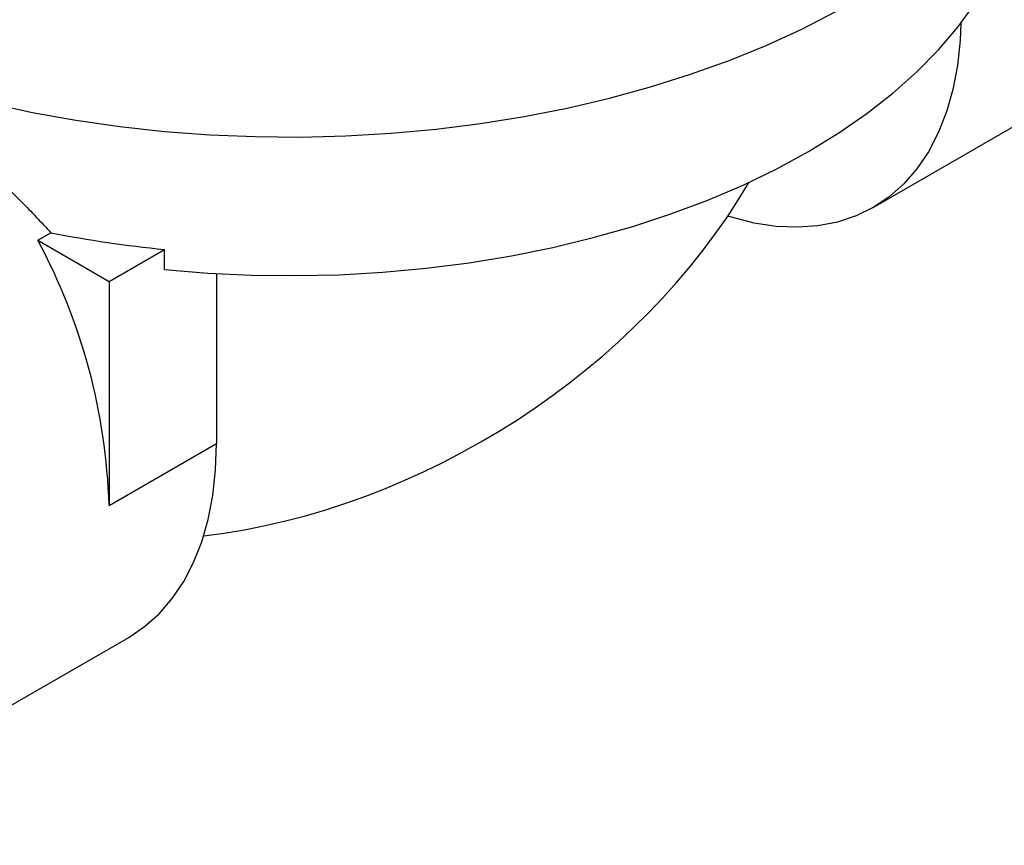
# Model space of a CAD drawing. Units: inches. Extents: x 0.2 to 10.8, y 0.2 to 8.3.
# Drawn here: x 1.3 to 2.7, y 4.7 to 5.8 of the extents above; entities that cross this region are included whole.
import ezdxf

# ---------------------------------------------------------------- set-up
doc = ezdxf.new("R2010")
doc.units = ezdxf.units.IN
doc.header["$MEASUREMENT"] = 0

msp = doc.modelspace()

# ---------------------------------------------------------------- linework, layer by layer
at = {"color": 7, "linetype": 'Continuous', "lineweight": 25}
for p, q in [((2.4875, 5.5557), (2.9777, 5.8387)), ((1.3503, 5.5111), (1.368, 5.5213)), ((1.3503, 5.5111), (1.4473, 5.4551)), ((1.4473, 5.4551), (1.5225, 5.4985)), ((1.5225, 5.4713), (1.5225, 5.4985)), ((1.4473, 5.4551), (1.4473, 5.1502)), ((1.5934, 5.4657), (1.5934, 5.2346)), ((1.4473, 5.1502), (1.5934, 5.2346)), ((0.9837, 4.6876), (1.474, 4.9706))]:
    msp.add_line(p, q, dxfattribs=at)
at = {"color": 7, "linetype": 'Continuous', "lineweight": 25, "flags": 128}
for points in [[(1.5225, 5.4713), (1.5816, 5.4664), (1.6412, 5.4636), (1.7009, 5.4629), (1.7606, 5.4642), (1.8201, 5.4676), (1.8791, 5.473), (1.9374, 5.4805), (1.9949, 5.4899), (2.0513, 5.5013), (2.1064, 5.5147), (2.16, 5.5299), (2.212, 5.5469), (2.2621, 5.5657), (2.3102, 5.5862), (2.356, 5.6083), (2.3995, 5.632), (2.4405, 5.6571), (2.4788, 5.6835), (2.5143, 5.7113), (2.5468, 5.7402), (2.5763, 5.7702), (2.6027, 5.8012), (2.6258, 5.833)], [(1.285, 5.6975), (1.343, 5.685), (1.4021, 5.6744), (1.4621, 5.6659), (1.5229, 5.6593), (1.5843, 5.6547), (1.646, 5.6521), (1.7079, 5.6516), (1.7697, 5.6532), (1.8313, 5.6567), (1.8924, 5.6623), (1.9528, 5.6699), (2.0124, 5.6795), (2.071, 5.691), (2.1283, 5.7044), (2.1842, 5.7197), (2.2385, 5.7369), (2.2911, 5.7557), (2.3416, 5.7763), (2.3901, 5.7985), (2.4363, 5.8223)], [(2.6068, 5.8064), (2.6057, 5.7835), (2.6019, 5.7489), (2.5957, 5.7163), (2.587, 5.6857), (2.5759, 5.6574), (2.5625, 5.6316), (2.5468, 5.6084), (2.5291, 5.5879), (2.5092, 5.5703), (2.4875, 5.5557), (2.464, 5.5442), (2.4388, 5.5358), (2.4122, 5.5306), (2.3843, 5.5287), (2.3552, 5.53), (2.3252, 5.5345), (2.2944, 5.5423), (2.2894, 5.5438)], [(1.474, 4.9706), (1.474, 4.9706), (1.4957, 4.9852), (1.5155, 5.0028), (1.5333, 5.0233), (1.549, 5.0465), (1.5624, 5.0723), (1.5735, 5.1006), (1.5821, 5.1312), (1.5884, 5.1638), (1.5922, 5.1984), (1.5934, 5.2346)]]:
    msp.add_lwpolyline(points, dxfattribs=at)
at = {"color": 7, "linetype": 'Continuous', "lineweight": 25}
for centre, radius, start, end in [((0.6357, 5.1256), 0.8119, 1.7421, 28.3474), ((1.6825, 7.1155), 1.6249, 258.842, 264.3493)]:
    msp.add_arc(centre, radius, start, end, dxfattribs=at)
msp.add_ellipse((1.6924, 5.7272), major_axis=(0.6578, 0.4083), ratio=0.716996, start_param=4.131359, end_param=5.347967, dxfattribs=at)
msp.add_open_spline([(1.0915, 5.7578), (1.1001, 5.7518), (1.12, 5.738), (1.1627, 5.7068), (1.2198, 5.6623), (1.2789, 5.611), (1.3286, 5.5637), (1.3548, 5.5355), (1.368, 5.5213)], degree=3, knots=[0, 0, 0, 0, 0.0903854, 0.2074036, 0.4409549, 0.6799337, 0.8392572, 1, 1, 1, 1], dxfattribs=at)

doc.saveas('drawing.dxf')
